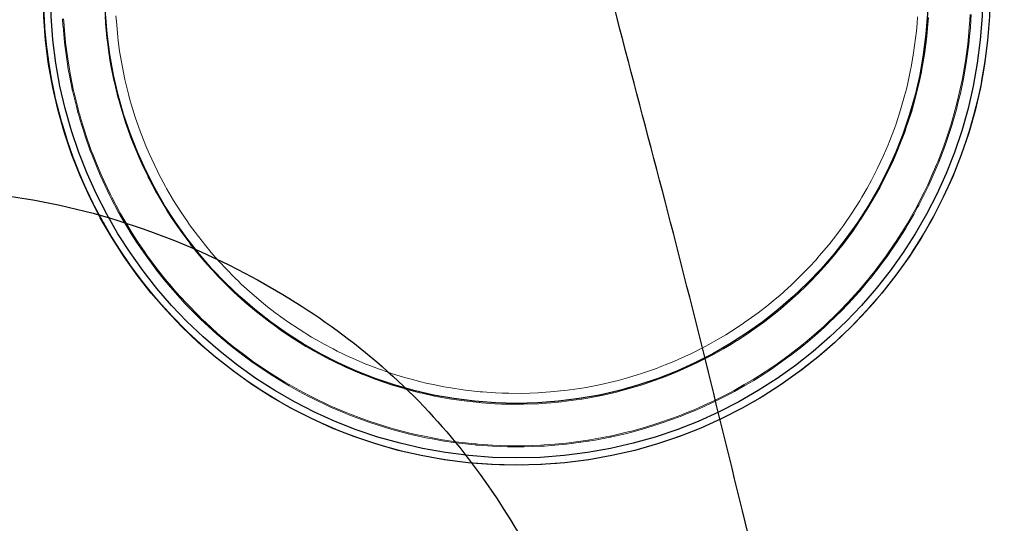
# Model space of a CAD drawing. Units: metres. Extents: x 0 to 690840, y 0 to 318838.
# Drawn here: x 689267 to 689294, y 318648 to 318662 of the extents above; entities that cross this region are included whole.
import ezdxf
from ezdxf.lldxf.tags import DXFTag

# ---------------------------------------------------------------- set-up
doc = ezdxf.new("R2010")
doc.units = ezdxf.units.M
doc.layers.get('0').update_dxf_attribs({"lineweight": 0})
doc.layers.add('Getude - 01-VOIRIE', color=7, linetype='Continuous')
doc.layers.add('Plan_Cadres', color=7, linetype='Continuous', lineweight=0)
doc.layers.add('Terrst - Plates-formes', color=7, linetype='Continuous', lineweight=0)
doc.layers.add('TRA0918 - -VP-FIL-BORDURES', color=250, linetype='Continuous', true_color=0x333333)
tags = doc.linetypes.add('gnet_BORD_CHAUSS', pattern=[2.5, 2, -0.5]).pattern_tags.tags
tags[6:7] = [DXFTag(74, 4), DXFTag(75, 0), DXFTag(340, '0'), DXFTag(46, 0.0), DXFTag(50, 0.0), DXFTag(44, 0.0), DXFTag(45, 0.0)]
tags[4:5] = [DXFTag(74, 4), DXFTag(75, 0), DXFTag(340, '0'), DXFTag(46, 0.0), DXFTag(50, 0.0), DXFTag(44, 0.0), DXFTag(45, 0.0)]

# ---------------------------------------------------------------- blocks, each defined once
blk = doc.blocks.new('6A4')
at = {"color": 7, "linetype": 'Continuous', "lineweight": 0}
blk.add_3dface([(0, -29.7), (126, -29.7), (126, 0), (0, 0)], dxfattribs=at)

msp = doc.modelspace()

# ---------------------------------------------------------------- linework, layer by layer
at = {"layer": 'Getude - 01-VOIRIE', "linetype": 'gnet_BORD_CHAUSS'}
for points, start_tangent, end_tangent in [([(689319.971, 318519.033), (689316.925, 318530.327), (689314.304, 318539.534), (689311.375, 318550.523), (689308.81, 318559.898), (689306.559, 318568.832), (689304.035, 318578), (689301.159, 318589.59), (689298.433, 318599.78), (689295.706, 318610.574), (689293.441, 318619.62), (689290.94, 318629.983), (689288.853, 318638.501), (689286.539, 318648.102), (689284.186, 318657.489), (689281.893, 318667.017), (689281.411, 318669.924)], (-0.294283, 0.955718), (-0.154856, 0.987937)), ([(689162.702, 318643.257), (689175.934, 318644.976), (689190.896, 318646.742), (689201.071, 318648.141), (689212.676, 318649.753), (689224.972, 318651.465), (689237.898, 318653.35), (689245.683, 318654.411), (689253.569, 318655.528), (689265.718, 318656.835), (689272.871, 318654.64), (689277.924, 318650.827), (689281.243, 318645.895), (689284.037, 318637.743), (689286.227, 318628.623), (689288.516, 318618.703), (689290.756, 318609.308), (689293.279, 318598.787), (689296.254, 318588.17), (689299.236, 318576.94), (689301.761, 318567.35), (689304.127, 318558.521), (689306.523, 318549.561), (689309.584, 318538.388), (689312.153, 318528.831), (689315.202, 318517.92), (689316.869, 318511.761)], (0.992298, 0.123871), (0.259071, -0.965858))]:
    msp.add_spline(points, degree=3, dxfattribs=dict(at, start_tangent=start_tangent, end_tangent=end_tangent))
at = {"layer": 'Terrst - Plates-formes'}
for points in [[(689293.321, 318661.719, 0), (689293.312, 318661.557, 0), (689293.297, 318661.343, 0), (689293.274, 318661.091, 0), (689293.251, 318660.87, 0), (689293.197, 318660.463, 0), (689293.188, 318660.398, 0), (689293.108, 318659.93, 0), (689293.09, 318659.839, 0), (689293.01, 318659.464, 0), (689292.952, 318659.221, 0), (689292.896, 318659.003, 0), (689292.785, 318658.611, 0), (689292.765, 318658.546, 0), (689292.617, 318658.094, 0), (689292.587, 318658.01, 0), (689292.565, 318657.946, 0), (689292.395, 318657.502, 0), (689292.361, 318657.419, 0), (689292.209, 318657.064, 0), (689292.107, 318656.839, 0), (689292.008, 318656.633, 0), (689291.824, 318656.273, 0), (689291.791, 318656.21, 0), (689291.68, 318656.009, 0), (689291.514, 318655.721, 0), (689291.44, 318655.598, 0), (689291.185, 318655.197, 0), (689291.178, 318655.185, 0), (689290.916, 318654.805, 0), (689290.816, 318654.666, 0), (689290.633, 318654.423, 0), (689290.591, 318654.37, 0), (689290.441, 318654.18, 0), (689290.429, 318654.165, 0), (689290.135, 318653.816, 0), (689290.018, 318653.684, 0), (689289.816, 318653.463, 0), (689289.584, 318653.223, 0), (689289.484, 318653.122, 0), (689289.207, 318652.856, 0), (689289.128, 318652.783, 0), (689288.854, 318652.538, 0), (689288.652, 318652.367, 0), (689288.489, 318652.233, 0), (689288.156, 318651.974, 0), (689288.113, 318651.942, 0), (689287.727, 318651.665, 0), (689287.69, 318651.64, 0), (689287.641, 318651.606, 0), (689287.293, 318651.378, 0), (689287.263, 318651.359, 0), (689287.109, 318651.263, 0), (689286.856, 318651.113, 0), (689286.561, 318650.947, 0), (689286.44, 318650.882, 0), (689286.016, 318650.667, 0), (689285.998, 318650.658, 0), (689285.585, 318650.467, 0), (689285.421, 318650.396, 0), (689285.146, 318650.283, 0), (689285.035, 318650.239, 0), (689284.832, 318650.163, 0), (689284.383, 318650.006, 0), (689284.234, 318649.959, 0), (689283.928, 318649.867, 0), (689283.626, 318649.784, 0), (689283.485, 318649.748, 0), (689283.021, 318649.641, 0), (689283.01, 318649.639, 0), (689282.583, 318649.557, 0), (689282.387, 318649.524, 0), (689282.372, 318649.522, 0), (689281.901, 318649.456, 0), (689281.76, 318649.44, 0), (689281.428, 318649.408, 0), (689281.129, 318649.386, 0), (689281.032, 318649.38, 0), (689280.556, 318649.364, 0), (689280.497, 318649.363, 0), (689280.081, 318649.365, 0), (689279.864, 318649.371, 0), (689279.651, 318649.38, 0), (689279.232, 318649.409, 0), (689279.176, 318649.414, 0), (689279.155, 318649.416, 0), (689278.682, 318649.468, 0), (689278.603, 318649.479, 0), (689278.212, 318649.538, 0), (689277.978, 318649.579, 0), (689277.744, 318649.624, 0), (689277.359, 318649.709, 0), (689277.28, 318649.728, 0), (689276.808, 318649.851, 0), (689276.747, 318649.869, 0), (689276.353, 318649.989, 0), (689276.143, 318650.059, 0), (689275.903, 318650.143, 0), (689275.549, 318650.278, 0), (689275.459, 318650.314, 0), (689275.022, 318650.5, 0), (689274.962, 318650.527, 0), (689274.533, 318650.732, 0), (689274.397, 318650.801, 0), (689274.111, 318650.952, 0), (689273.841, 318651.104, 0), (689273.698, 318651.188, 0), (689273.294, 318651.439, 0), (689272.899, 318651.704, 0), (689272.778, 318651.79, 0), (689272.514, 318651.983, 0), (689272.272, 318652.17, 0), (689272.14, 318652.276, 0), (689271.777, 318652.583, 0), (689271.425, 318652.903, 0), (689271.32, 318653.003, 0), (689271.235, 318653.086, 0), (689270.902, 318653.425, 0), (689270.875, 318653.454, 0), (689270.581, 318653.777, 0), (689270.453, 318653.925, 0), (689270.274, 318654.139, 0), (689270.054, 318654.417, 0), (689270.036, 318654.44, 0), (689269.753, 318654.822, 0), (689269.679, 318654.927, 0), (689269.484, 318655.215, 0), (689269.33, 318655.455, 0), (689269.23, 318655.617, 0), (689269.007, 318655.999, 0), (689268.991, 318656.028, 0), (689268.97, 318656.065, 0), (689268.748, 318656.485, 0), (689268.73, 318656.52, 0), (689268.711, 318656.558, 0), (689268.525, 318656.948, 0), (689268.442, 318657.132, 0), (689268.335, 318657.384, 0), (689268.202, 318657.717, 0), (689268.161, 318657.827, 0), (689268.003, 318658.275, 0), (689267.991, 318658.314, 0), (689267.862, 318658.73, 0), (689267.83, 318658.842, 0), (689267.808, 318658.92, 0), (689267.773, 318659.051, 0), (689267.66, 318659.513, 0), (689267.656, 318659.534, 0), (689267.565, 318659.979, 0), (689267.533, 318660.155, 0), (689267.487, 318660.445, 0), (689267.441, 318660.781, 0), (689267.426, 318660.917, 0), (689267.382, 318661.381, 0), (689267.38, 318661.411, 0), (689267.368, 318661.594, 0), (689267.349, 318662.043, 0)], [(689267.867, 318661.624, 0), (689267.879, 318661.447, 0), (689267.881, 318661.418, 0), (689267.922, 318660.972, 0), (689267.938, 318660.842, 0), (689267.981, 318660.519, 0), (689268.026, 318660.24, 0), (689268.056, 318660.071, 0), (689268.144, 318659.642, 0), (689268.148, 318659.623, 0), (689268.257, 318659.178, 0), (689268.291, 318659.052, 0), (689268.311, 318658.977, 0), (689268.342, 318658.869, 0), (689268.466, 318658.469, 0), (689268.478, 318658.432, 0), (689268.629, 318658.001, 0), (689268.669, 318657.896, 0), (689268.797, 318657.576, 0), (689268.9, 318657.333, 0), (689268.979, 318657.156, 0), (689269.158, 318656.782, 0), (689269.177, 318656.744, 0), (689269.194, 318656.711, 0), (689269.408, 318656.307, 0), (689269.428, 318656.271, 0), (689269.443, 318656.244, 0), (689269.658, 318655.876, 0), (689269.754, 318655.72, 0), (689269.902, 318655.489, 0), (689270.089, 318655.213, 0), (689270.16, 318655.112, 0), (689270.432, 318654.744, 0), (689270.449, 318654.722, 0), (689270.661, 318654.455, 0), (689270.833, 318654.25, 0), (689270.957, 318654.107, 0), (689271.239, 318653.796, 0), (689271.265, 318653.769, 0), (689271.585, 318653.443, 0), (689271.667, 318653.363, 0), (689271.768, 318653.267, 0), (689272.106, 318652.959, 0), (689272.456, 318652.664, 0), (689272.582, 318652.562, 0), (689272.816, 318652.382, 0), (689273.069, 318652.196, 0), (689273.186, 318652.113, 0), (689273.565, 318651.859, 0), (689273.954, 318651.618, 0), (689274.091, 318651.537, 0), (689274.351, 318651.391, 0), (689274.626, 318651.246, 0), (689274.756, 318651.179, 0), (689275.169, 318650.983, 0), (689275.227, 318650.956, 0), (689275.647, 318650.777, 0), (689275.733, 318650.742, 0), (689276.074, 318650.613, 0), (689276.304, 318650.532, 0), (689276.507, 318650.465, 0), (689276.885, 318650.349, 0), (689276.944, 318650.332, 0), (689277.398, 318650.213, 0), (689277.474, 318650.195, 0), (689277.844, 318650.114, 0), (689278.069, 318650.07, 0), (689278.294, 318650.031, 0), (689278.67, 318649.974, 0), (689278.746, 318649.964, 0), (689279.201, 318649.914, 0), (689279.221, 318649.912, 0), (689279.275, 318649.907, 0), (689279.677, 318649.88, 0), (689279.882, 318649.87, 0), (689280.091, 318649.864, 0), (689280.491, 318649.863, 0), (689280.548, 318649.864, 0), (689281.005, 318649.88, 0), (689281.099, 318649.885, 0), (689281.386, 318649.906, 0), (689281.705, 318649.937, 0), (689281.841, 318649.952, 0), (689282.294, 318650.015, 0), (689282.308, 318650.018, 0), (689282.497, 318650.049, 0), (689282.907, 318650.128, 0), (689282.918, 318650.131, 0), (689283.364, 318650.233, 0), (689283.499, 318650.268, 0), (689283.79, 318650.347, 0), (689284.084, 318650.436, 0), (689284.227, 318650.482, 0), (689284.659, 318650.632, 0), (689284.854, 318650.705, 0), (689284.961, 318650.748, 0), (689285.226, 318650.856, 0), (689285.383, 318650.924, 0), (689285.78, 318651.108, 0), (689285.798, 318651.117, 0), (689286.205, 318651.324, 0), (689286.321, 318651.386, 0), (689286.605, 318651.546, 0), (689286.848, 318651.69, 0), (689286.997, 318651.782, 0), (689287.025, 318651.8, 0), (689287.36, 318652.02, 0), (689287.407, 318652.052, 0), (689287.442, 318652.076, 0), (689287.814, 318652.343, 0), (689287.855, 318652.374, 0), (689288.175, 318652.623, 0), (689288.332, 318652.751, 0), (689288.526, 318652.916, 0), (689288.79, 318653.152, 0), (689288.866, 318653.222, 0), (689289.132, 318653.478, 0), (689289.229, 318653.574, 0), (689289.451, 318653.805, 0), (689289.646, 318654.017, 0), (689289.758, 318654.144, 0), (689290.041, 318654.48, 0), (689290.052, 318654.494, 0), (689290.197, 318654.677, 0), (689290.237, 318654.728, 0), (689290.413, 318654.962, 0), (689290.509, 318655.095, 0), (689290.761, 318655.461, 0), (689290.768, 318655.472, 0), (689291.013, 318655.858, 0), (689291.084, 318655.976, 0), (689291.244, 318656.253, 0), (689291.35, 318656.447, 0), (689291.382, 318656.507, 0), (689291.559, 318656.853, 0), (689291.654, 318657.051, 0), (689291.753, 318657.268, 0), (689291.899, 318657.609, 0), (689291.931, 318657.688, 0), (689292.094, 318658.116, 0), (689292.116, 318658.177, 0), (689292.145, 318658.258, 0), (689292.287, 318658.692, 0), (689292.306, 318658.755, 0), (689292.413, 318659.132, 0), (689292.467, 318659.342, 0), (689292.523, 318659.575, 0), (689292.6, 318659.936, 0), (689292.616, 318660.023, 0), (689292.694, 318660.474, 0), (689292.703, 318660.536, 0), (689292.754, 318660.927, 0), (689292.777, 318661.14, 0), (689292.798, 318661.382, 0), (689292.813, 318661.587, 0), (689292.821, 318661.743, 0)], [(689292.821, 318661.743, 0), (689292.813, 318661.587, 0), (689292.798, 318661.382, 0), (689292.777, 318661.14, 0), (689292.754, 318660.927, 0), (689292.703, 318660.536, 0), (689292.694, 318660.474, 0), (689292.616, 318660.023, 0), (689292.6, 318659.936, 0), (689292.523, 318659.575, 0), (689292.467, 318659.342, 0), (689292.413, 318659.132, 0), (689292.306, 318658.755, 0), (689292.287, 318658.692, 0), (689292.145, 318658.258, 0), (689292.116, 318658.177, 0), (689292.094, 318658.116, 0), (689291.931, 318657.688, 0), (689291.899, 318657.609, 0), (689291.753, 318657.268, 0), (689291.654, 318657.051, 0), (689291.559, 318656.853, 0), (689291.382, 318656.507, 0), (689291.35, 318656.447, 0), (689291.244, 318656.253, 0), (689291.084, 318655.976, 0), (689291.013, 318655.858, 0), (689290.768, 318655.472, 0), (689290.761, 318655.461, 0), (689290.509, 318655.095, 0), (689290.413, 318654.962, 0), (689290.237, 318654.728, 0), (689290.197, 318654.677, 0), (689290.052, 318654.494, 0), (689290.041, 318654.48, 0), (689289.758, 318654.144, 0), (689289.646, 318654.017, 0), (689289.451, 318653.805, 0), (689289.229, 318653.574, 0), (689289.132, 318653.478, 0), (689288.866, 318653.222, 0), (689288.79, 318653.152, 0), (689288.526, 318652.916, 0), (689288.332, 318652.751, 0), (689288.175, 318652.623, 0), (689287.855, 318652.374, 0), (689287.814, 318652.343, 0), (689287.442, 318652.076, 0), (689287.407, 318652.052, 0), (689287.36, 318652.02, 0), (689287.025, 318651.8, 0), (689286.997, 318651.782, 0), (689286.848, 318651.69, 0), (689286.605, 318651.546, 0), (689286.321, 318651.386, 0), (689286.205, 318651.324, 0), (689285.798, 318651.117, 0), (689285.78, 318651.108, 0), (689285.383, 318650.924, 0), (689285.226, 318650.856, 0), (689284.961, 318650.748, 0), (689284.854, 318650.705, 0), (689284.659, 318650.632, 0), (689284.227, 318650.482, 0), (689284.084, 318650.436, 0), (689283.79, 318650.347, 0), (689283.499, 318650.268, 0), (689283.364, 318650.233, 0), (689282.918, 318650.131, 0), (689282.907, 318650.128, 0), (689282.497, 318650.049, 0), (689282.308, 318650.018, 0), (689282.294, 318650.015, 0), (689281.841, 318649.952, 0), (689281.705, 318649.937, 0), (689281.386, 318649.906, 0), (689281.099, 318649.885, 0), (689281.005, 318649.88, 0), (689280.548, 318649.864, 0), (689280.491, 318649.863, 0), (689280.091, 318649.864, 0), (689279.882, 318649.87, 0), (689279.677, 318649.88, 0), (689279.275, 318649.907, 0), (689279.221, 318649.912, 0), (689279.201, 318649.914, 0), (689278.746, 318649.964, 0), (689278.67, 318649.974, 0), (689278.294, 318650.031, 0), (689278.069, 318650.07, 0), (689277.844, 318650.114, 0), (689277.474, 318650.195, 0), (689277.398, 318650.213, 0), (689276.944, 318650.332, 0), (689276.885, 318650.349, 0), (689276.507, 318650.465, 0), (689276.304, 318650.532, 0), (689276.074, 318650.613, 0), (689275.733, 318650.742, 0), (689275.647, 318650.777, 0), (689275.227, 318650.956, 0), (689275.169, 318650.983, 0), (689274.756, 318651.179, 0), (689274.626, 318651.246, 0), (689274.351, 318651.391, 0), (689274.091, 318651.537, 0), (689273.954, 318651.618, 0), (689273.565, 318651.859, 0), (689273.186, 318652.113, 0), (689273.069, 318652.196, 0), (689272.816, 318652.382, 0), (689272.582, 318652.562, 0), (689272.456, 318652.664, 0), (689272.106, 318652.959, 0), (689271.768, 318653.267, 0), (689271.667, 318653.363, 0), (689271.585, 318653.443, 0), (689271.265, 318653.769, 0), (689271.239, 318653.796, 0), (689270.957, 318654.107, 0), (689270.833, 318654.25, 0), (689270.661, 318654.455, 0), (689270.449, 318654.722, 0), (689270.432, 318654.744, 0), (689270.16, 318655.112, 0), (689270.089, 318655.213, 0), (689269.902, 318655.489, 0), (689269.754, 318655.72, 0), (689269.658, 318655.876, 0), (689269.443, 318656.244, 0), (689269.428, 318656.271, 0), (689269.408, 318656.307, 0), (689269.194, 318656.711, 0), (689269.177, 318656.744, 0), (689269.158, 318656.782, 0), (689268.979, 318657.156, 0), (689268.9, 318657.333, 0), (689268.797, 318657.576, 0), (689268.669, 318657.896, 0), (689268.629, 318658.001, 0), (689268.478, 318658.432, 0), (689268.466, 318658.469, 0), (689268.342, 318658.869, 0), (689268.311, 318658.977, 0), (689268.291, 318659.052, 0), (689268.257, 318659.178, 0), (689268.148, 318659.623, 0), (689268.144, 318659.642, 0), (689268.056, 318660.071, 0), (689268.026, 318660.24, 0), (689267.981, 318660.519, 0), (689267.938, 318660.842, 0), (689267.922, 318660.972, 0), (689267.881, 318661.418, 0), (689267.879, 318661.447, 0), (689267.867, 318661.624, 0)], [(689292.791, 318661.745, 0), (689292.783, 318661.589, 0), (689292.768, 318661.384, 0), (689292.747, 318661.143, 0), (689292.724, 318660.93, 0), (689292.673, 318660.54, 0), (689292.664, 318660.478, 0), (689292.587, 318660.029, 0), (689292.57, 318659.942, 0), (689292.494, 318659.582, 0), (689292.438, 318659.349, 0), (689292.384, 318659.139, 0), (689292.277, 318658.764, 0), (689292.258, 318658.701, 0), (689292.116, 318658.267, 0), (689292.088, 318658.187, 0), (689292.066, 318658.126, 0), (689291.904, 318657.7, 0), (689291.871, 318657.62, 0), (689291.725, 318657.28, 0), (689291.627, 318657.064, 0), (689291.532, 318656.867, 0), (689291.356, 318656.521, 0), (689291.324, 318656.461, 0), (689291.218, 318656.268, 0), (689291.058, 318655.992, 0), (689290.988, 318655.874, 0), (689290.743, 318655.489, 0), (689290.736, 318655.477, 0), (689290.485, 318655.113, 0), (689290.388, 318654.979, 0), (689290.213, 318654.746, 0), (689290.173, 318654.695, 0), (689290.029, 318654.513, 0), (689290.017, 318654.499, 0), (689289.735, 318654.164, 0), (689289.623, 318654.037, 0), (689289.429, 318653.826, 0), (689289.207, 318653.595, 0), (689289.111, 318653.499, 0), (689288.846, 318653.244, 0), (689288.77, 318653.174, 0), (689288.506, 318652.939, 0), (689288.313, 318652.774, 0), (689288.156, 318652.646, 0), (689287.837, 318652.398, 0), (689287.796, 318652.367, 0), (689287.425, 318652.101, 0), (689287.39, 318652.077, 0), (689287.343, 318652.044, 0), (689287.009, 318651.826, 0), (689286.981, 318651.807, 0), (689286.833, 318651.716, 0), (689286.59, 318651.572, 0), (689286.307, 318651.412, 0), (689286.191, 318651.35, 0), (689285.785, 318651.143, 0), (689285.767, 318651.135, 0), (689285.371, 318650.952, 0), (689285.214, 318650.884, 0), (689284.95, 318650.775, 0), (689284.843, 318650.733, 0), (689284.649, 318650.66, 0), (689284.218, 318650.51, 0), (689284.075, 318650.464, 0), (689283.782, 318650.376, 0), (689283.492, 318650.297, 0), (689283.356, 318650.262, 0), (689282.912, 318650.16, 0), (689282.901, 318650.158, 0), (689282.492, 318650.079, 0), (689282.304, 318650.047, 0), (689282.289, 318650.045, 0), (689281.837, 318649.982, 0), (689281.702, 318649.966, 0), (689281.384, 318649.936, 0), (689281.097, 318649.915, 0), (689281.003, 318649.91, 0), (689280.548, 318649.894, 0), (689280.49, 318649.893, 0), (689280.091, 318649.894, 0), (689279.883, 318649.9, 0), (689279.679, 318649.91, 0), (689279.277, 318649.937, 0), (689279.224, 318649.942, 0), (689279.203, 318649.944, 0), (689278.75, 318649.994, 0), (689278.674, 318650.004, 0), (689278.299, 318650.06, 0), (689278.075, 318650.1, 0), (689277.85, 318650.143, 0), (689277.48, 318650.225, 0), (689277.405, 318650.243, 0), (689276.952, 318650.361, 0), (689276.893, 318650.378, 0), (689276.516, 318650.493, 0), (689276.314, 318650.56, 0), (689276.084, 318650.641, 0), (689275.744, 318650.77, 0), (689275.659, 318650.805, 0), (689275.239, 318650.984, 0), (689275.181, 318651.01, 0), (689274.77, 318651.206, 0), (689274.639, 318651.272, 0), (689274.365, 318651.418, 0), (689274.106, 318651.563, 0), (689273.969, 318651.643, 0), (689273.581, 318651.884, 0), (689273.203, 318652.138, 0), (689273.086, 318652.221, 0), (689272.834, 318652.406, 0), (689272.601, 318652.586, 0), (689272.475, 318652.687, 0), (689272.126, 318652.982, 0), (689271.789, 318653.288, 0), (689271.687, 318653.385, 0), (689271.606, 318653.464, 0), (689271.287, 318653.789, 0), (689271.261, 318653.817, 0), (689270.979, 318654.126, 0), (689270.856, 318654.269, 0), (689270.684, 318654.474, 0), (689270.473, 318654.74, 0), (689270.456, 318654.763, 0), (689270.185, 318655.129, 0), (689270.114, 318655.23, 0), (689269.927, 318655.506, 0), (689269.779, 318655.736, 0), (689269.684, 318655.891, 0), (689269.469, 318656.258, 0), (689269.454, 318656.286, 0), (689269.434, 318656.322, 0), (689269.221, 318656.725, 0), (689269.204, 318656.758, 0), (689269.185, 318656.795, 0), (689269.007, 318657.169, 0), (689268.928, 318657.345, 0), (689268.824, 318657.587, 0), (689268.697, 318657.906, 0), (689268.657, 318658.012, 0), (689268.506, 318658.442, 0), (689268.494, 318658.478, 0), (689268.371, 318658.877, 0), (689268.34, 318658.985, 0), (689268.319, 318659.06, 0), (689268.286, 318659.186, 0), (689268.178, 318659.629, 0), (689268.173, 318659.649, 0), (689268.086, 318660.076, 0), (689268.056, 318660.245, 0), (689268.011, 318660.523, 0), (689267.967, 318660.845, 0), (689267.952, 318660.976, 0), (689267.911, 318661.421, 0), (689267.908, 318661.449, 0), (689267.897, 318661.626, 0)], [(689267.897, 318661.626, 0), (689267.908, 318661.449, 0), (689267.911, 318661.421, 0), (689267.952, 318660.976, 0), (689267.967, 318660.845, 0), (689268.011, 318660.523, 0), (689268.056, 318660.245, 0), (689268.086, 318660.076, 0), (689268.173, 318659.649, 0), (689268.178, 318659.629, 0), (689268.286, 318659.186, 0), (689268.319, 318659.06, 0), (689268.34, 318658.985, 0), (689268.371, 318658.877, 0), (689268.494, 318658.478, 0), (689268.506, 318658.442, 0), (689268.657, 318658.012, 0), (689268.697, 318657.906, 0), (689268.824, 318657.587, 0), (689268.928, 318657.345, 0), (689269.007, 318657.169, 0), (689269.185, 318656.795, 0), (689269.204, 318656.758, 0), (689269.221, 318656.725, 0), (689269.434, 318656.322, 0), (689269.454, 318656.286, 0), (689269.469, 318656.258, 0), (689269.684, 318655.891, 0), (689269.779, 318655.736, 0), (689269.927, 318655.506, 0), (689270.114, 318655.23, 0), (689270.185, 318655.129, 0), (689270.456, 318654.763, 0), (689270.473, 318654.74, 0), (689270.684, 318654.474, 0), (689270.856, 318654.269, 0), (689270.979, 318654.126, 0), (689271.261, 318653.817, 0), (689271.287, 318653.789, 0), (689271.606, 318653.464, 0), (689271.687, 318653.385, 0), (689271.789, 318653.288, 0), (689272.126, 318652.982, 0), (689272.475, 318652.687, 0), (689272.601, 318652.586, 0), (689272.834, 318652.406, 0), (689273.086, 318652.221, 0), (689273.203, 318652.138, 0), (689273.581, 318651.884, 0), (689273.969, 318651.643, 0), (689274.106, 318651.563, 0), (689274.365, 318651.418, 0), (689274.639, 318651.272, 0), (689274.77, 318651.206, 0), (689275.181, 318651.01, 0), (689275.239, 318650.984, 0), (689275.659, 318650.805, 0), (689275.744, 318650.77, 0), (689276.084, 318650.641, 0), (689276.314, 318650.56, 0), (689276.516, 318650.493, 0), (689276.893, 318650.378, 0), (689276.952, 318650.361, 0), (689277.405, 318650.243, 0), (689277.48, 318650.225, 0), (689277.85, 318650.143, 0), (689278.075, 318650.1, 0), (689278.299, 318650.06, 0), (689278.674, 318650.004, 0), (689278.75, 318649.994, 0), (689279.203, 318649.944, 0), (689279.224, 318649.942, 0), (689279.277, 318649.937, 0), (689279.679, 318649.91, 0), (689279.883, 318649.9, 0), (689280.091, 318649.894, 0), (689280.49, 318649.893, 0), (689280.548, 318649.894, 0), (689281.003, 318649.91, 0), (689281.097, 318649.915, 0), (689281.384, 318649.936, 0), (689281.702, 318649.966, 0), (689281.837, 318649.982, 0), (689282.289, 318650.045, 0), (689282.304, 318650.047, 0), (689282.492, 318650.079, 0), (689282.901, 318650.158, 0), (689282.912, 318650.16, 0), (689283.356, 318650.262, 0), (689283.492, 318650.297, 0), (689283.782, 318650.376, 0), (689284.075, 318650.464, 0), (689284.218, 318650.51, 0), (689284.649, 318650.66, 0), (689284.843, 318650.733, 0), (689284.95, 318650.775, 0), (689285.214, 318650.884, 0), (689285.371, 318650.952, 0), (689285.767, 318651.135, 0), (689285.785, 318651.143, 0), (689286.191, 318651.35, 0), (689286.307, 318651.412, 0), (689286.59, 318651.572, 0), (689286.833, 318651.716, 0), (689286.981, 318651.807, 0), (689287.009, 318651.826, 0), (689287.343, 318652.044, 0), (689287.39, 318652.077, 0), (689287.425, 318652.101, 0), (689287.796, 318652.367, 0), (689287.837, 318652.398, 0), (689288.156, 318652.646, 0), (689288.313, 318652.774, 0), (689288.506, 318652.939, 0), (689288.77, 318653.174, 0), (689288.846, 318653.244, 0), (689289.111, 318653.499, 0), (689289.207, 318653.595, 0), (689289.429, 318653.826, 0), (689289.623, 318654.037, 0), (689289.735, 318654.164, 0), (689290.017, 318654.499, 0), (689290.029, 318654.513, 0), (689290.173, 318654.695, 0), (689290.213, 318654.746, 0), (689290.388, 318654.979, 0), (689290.485, 318655.113, 0), (689290.736, 318655.477, 0), (689290.743, 318655.489, 0), (689290.988, 318655.874, 0), (689291.058, 318655.992, 0), (689291.218, 318656.268, 0), (689291.324, 318656.461, 0), (689291.356, 318656.521, 0), (689291.532, 318656.867, 0), (689291.627, 318657.064, 0), (689291.725, 318657.28, 0), (689291.871, 318657.62, 0), (689291.904, 318657.7, 0), (689292.066, 318658.126, 0), (689292.088, 318658.187, 0), (689292.116, 318658.267, 0), (689292.258, 318658.701, 0), (689292.277, 318658.764, 0), (689292.384, 318659.139, 0), (689292.438, 318659.349, 0), (689292.494, 318659.582, 0), (689292.57, 318659.942, 0), (689292.587, 318660.029, 0), (689292.664, 318660.478, 0), (689292.673, 318660.54, 0), (689292.724, 318660.93, 0), (689292.747, 318661.143, 0), (689292.768, 318661.384, 0), (689292.783, 318661.589, 0), (689292.791, 318661.745, 0)], [(689269.334, 318661.71, 0), (689269.345, 318661.554, 0), (689269.383, 318661.135, 0), (689269.397, 318661.02, 0), (689269.435, 318660.735, 0), (689269.475, 318660.489, 0), (689269.502, 318660.34, 0), (689269.579, 318659.962, 0), (689269.678, 318659.552, 0), (689269.708, 318659.441, 0), (689269.726, 318659.375, 0), (689269.754, 318659.28, 0), (689269.863, 318658.927, 0), (689270.007, 318658.514, 0), (689270.042, 318658.42, 0), (689270.155, 318658.138, 0), (689270.246, 318657.924, 0), (689270.316, 318657.768, 0), (689270.474, 318657.438, 0), (689270.505, 318657.375, 0), (689270.694, 318657.019, 0), (689270.725, 318656.963, 0), (689270.915, 318656.638, 0), (689270.999, 318656.501, 0), (689271.13, 318656.297, 0), (689271.296, 318656.053, 0), (689271.358, 318655.964, 0), (689271.598, 318655.64, 0), (689271.8, 318655.385, 0), (689271.952, 318655.203, 0), (689272.061, 318655.077, 0), (689272.333, 318654.779, 0), (689272.615, 318654.491, 0), (689272.687, 318654.421, 0), (689272.777, 318654.336, 0), (689273.075, 318654.065, 0), (689273.383, 318653.805, 0), (689273.495, 318653.715, 0), (689273.701, 318653.556, 0), (689273.924, 318653.392, 0), (689274.027, 318653.319, 0), (689274.362, 318653.094, 0), (689274.705, 318652.881, 0), (689274.827, 318652.81, 0), (689275.056, 318652.681, 0), (689275.298, 318652.553, 0), (689275.413, 318652.494, 0), (689275.777, 318652.321, 0), (689275.828, 318652.298, 0), (689276.199, 318652.139, 0), (689276.275, 318652.109, 0), (689276.576, 318651.995, 0), (689276.779, 318651.923, 0), (689276.958, 318651.864, 0), (689277.291, 318651.762, 0), (689277.344, 318651.747, 0), (689277.744, 318651.642, 0), (689277.811, 318651.626, 0), (689278.138, 318651.554, 0), (689278.336, 318651.516, 0), (689278.535, 318651.481, 0), (689278.867, 318651.431, 0), (689278.934, 318651.422, 0), (689279.335, 318651.378, 0), (689279.4, 318651.372, 0), (689279.755, 318651.348, 0), (689279.936, 318651.339, 0), (689280.12, 318651.334, 0), (689280.473, 318651.333, 0), (689280.927, 318651.348, 0), (689281.01, 318651.352, 0), (689281.263, 318651.371, 0), (689281.545, 318651.398, 0), (689281.664, 318651.412, 0), (689282.077, 318651.47, 0), (689282.243, 318651.497, 0), (689282.615, 318651.569, 0), (689283.008, 318651.659, 0), (689283.128, 318651.69, 0), (689283.384, 318651.76, 0), (689283.644, 318651.838, 0), (689283.77, 318651.879, 0), (689284.151, 318652.011, 0), (689284.323, 318652.076, 0), (689284.418, 318652.113, 0), (689284.651, 318652.209, 0), (689284.79, 318652.269, 0), (689285.14, 318652.431, 0), (689285.516, 318652.622, 0), (689285.618, 318652.677, 0), (689285.868, 318652.818, 0), (689286.083, 318652.945, 0), (689286.214, 318653.026, 0), (689286.534, 318653.236, 0), (689286.607, 318653.286, 0), (689286.971, 318653.548, 0), (689287.254, 318653.768, 0), (689287.392, 318653.881, 0), (689287.563, 318654.027, 0), (689287.796, 318654.235, 0), (689287.863, 318654.297, 0), (689288.098, 318654.522, 0), (689288.183, 318654.607, 0), (689288.379, 318654.811, 0), (689288.551, 318654.998, 0), (689288.65, 318655.11, 0), (689288.91, 318655.419, 0), (689289.038, 318655.58, 0), (689289.073, 318655.626, 0), (689289.228, 318655.832, 0), (689289.313, 318655.95, 0), (689289.541, 318656.282, 0), (689289.758, 318656.623, 0), (689289.82, 318656.727, 0), (689289.961, 318656.971, 0), (689290.083, 318657.195, 0), (689290.239, 318657.501, 0), (689290.323, 318657.676, 0), (689290.41, 318657.866, 0), (689290.539, 318658.167, 0), (689290.568, 318658.238, 0), (689290.712, 318658.615, 0), (689290.756, 318658.74, 0), (689290.881, 318659.123, 0), (689290.993, 318659.511, 0), (689291.04, 318659.697, 0), (689291.09, 318659.903, 0), (689291.157, 318660.221, 0), (689291.172, 318660.298, 0), (689291.24, 318660.695, 0), (689291.294, 318661.095, 0), (689291.314, 318661.283, 0), (689291.333, 318661.497, 0), (689291.345, 318661.678, 0)], [(689291.345, 318661.678, 0), (689291.333, 318661.497, 0), (689291.314, 318661.283, 0), (689291.294, 318661.095, 0), (689291.24, 318660.695, 0), (689291.172, 318660.298, 0), (689291.157, 318660.221, 0), (689291.09, 318659.903, 0), (689291.04, 318659.697, 0), (689290.993, 318659.511, 0), (689290.881, 318659.123, 0), (689290.756, 318658.74, 0), (689290.712, 318658.615, 0), (689290.568, 318658.238, 0), (689290.539, 318658.167, 0), (689290.41, 318657.866, 0), (689290.323, 318657.676, 0), (689290.239, 318657.501, 0), (689290.083, 318657.195, 0), (689289.961, 318656.971, 0), (689289.82, 318656.727, 0), (689289.758, 318656.623, 0), (689289.541, 318656.282, 0), (689289.313, 318655.95, 0), (689289.228, 318655.832, 0), (689289.073, 318655.626, 0), (689289.038, 318655.58, 0), (689288.91, 318655.419, 0), (689288.65, 318655.11, 0), (689288.551, 318654.998, 0), (689288.379, 318654.811, 0), (689288.183, 318654.607, 0), (689288.098, 318654.522, 0), (689287.863, 318654.297, 0), (689287.796, 318654.235, 0), (689287.563, 318654.027, 0), (689287.392, 318653.881, 0), (689287.254, 318653.768, 0), (689286.971, 318653.548, 0), (689286.607, 318653.286, 0), (689286.534, 318653.236, 0), (689286.214, 318653.026, 0), (689286.083, 318652.945, 0), (689285.868, 318652.818, 0), (689285.618, 318652.677, 0), (689285.516, 318652.622, 0), (689285.14, 318652.431, 0), (689284.79, 318652.269, 0), (689284.651, 318652.209, 0), (689284.418, 318652.113, 0), (689284.323, 318652.076, 0), (689284.151, 318652.011, 0), (689283.77, 318651.879, 0), (689283.644, 318651.838, 0), (689283.384, 318651.76, 0), (689283.128, 318651.69, 0), (689283.008, 318651.659, 0), (689282.615, 318651.569, 0), (689282.243, 318651.497, 0), (689282.077, 318651.47, 0), (689281.664, 318651.412, 0), (689281.545, 318651.398, 0), (689281.263, 318651.371, 0), (689281.01, 318651.352, 0), (689280.927, 318651.348, 0), (689280.473, 318651.333, 0), (689280.12, 318651.334, 0), (689279.936, 318651.339, 0), (689279.755, 318651.348, 0), (689279.4, 318651.372, 0), (689279.335, 318651.378, 0), (689278.934, 318651.422, 0), (689278.867, 318651.431, 0), (689278.535, 318651.481, 0), (689278.336, 318651.516, 0), (689278.138, 318651.554, 0), (689277.811, 318651.626, 0), (689277.744, 318651.642, 0), (689277.344, 318651.747, 0), (689277.291, 318651.762, 0), (689276.958, 318651.864, 0), (689276.779, 318651.923, 0), (689276.576, 318651.995, 0), (689276.275, 318652.109, 0), (689276.199, 318652.139, 0), (689275.828, 318652.298, 0), (689275.777, 318652.321, 0), (689275.413, 318652.494, 0), (689275.298, 318652.553, 0), (689275.056, 318652.681, 0), (689274.827, 318652.81, 0), (689274.705, 318652.881, 0), (689274.362, 318653.094, 0), (689274.027, 318653.319, 0), (689273.924, 318653.392, 0), (689273.701, 318653.556, 0), (689273.495, 318653.715, 0), (689273.383, 318653.805, 0), (689273.075, 318654.065, 0), (689272.777, 318654.336, 0), (689272.687, 318654.421, 0), (689272.615, 318654.491, 0), (689272.333, 318654.779, 0), (689272.061, 318655.077, 0), (689271.952, 318655.203, 0), (689271.8, 318655.385, 0), (689271.598, 318655.64, 0), (689271.358, 318655.964, 0), (689271.296, 318656.053, 0), (689271.13, 318656.297, 0), (689270.999, 318656.501, 0), (689270.915, 318656.638, 0), (689270.725, 318656.963, 0), (689270.694, 318657.019, 0), (689270.505, 318657.375, 0), (689270.474, 318657.438, 0), (689270.316, 318657.768, 0), (689270.246, 318657.924, 0), (689270.155, 318658.138, 0), (689270.042, 318658.42, 0), (689270.007, 318658.514, 0), (689269.863, 318658.927, 0), (689269.754, 318659.28, 0), (689269.726, 318659.375, 0), (689269.708, 318659.441, 0), (689269.678, 318659.552, 0), (689269.579, 318659.962, 0), (689269.502, 318660.34, 0), (689269.475, 318660.489, 0), (689269.435, 318660.735, 0), (689269.397, 318661.02, 0), (689269.383, 318661.135, 0), (689269.345, 318661.554, 0), (689269.334, 318661.71, 0)], [(689269.035, 318661.693, 0), (689269.046, 318661.533, 0), (689269.047, 318661.506, 0), (689269.085, 318661.102, 0), (689269.099, 318660.984, 0), (689269.139, 318660.691, 0), (689269.179, 318660.438, 0), (689269.207, 318660.285, 0), (689269.286, 318659.897, 0), (689269.29, 318659.879, 0), (689269.388, 318659.476, 0), (689269.419, 318659.361, 0), (689269.438, 318659.294, 0), (689269.466, 318659.196, 0), (689269.578, 318658.833, 0), (689269.589, 318658.8, 0), (689269.726, 318658.409, 0), (689269.762, 318658.313, 0), (689269.878, 318658.023, 0), (689269.972, 318657.803, 0), (689270.043, 318657.643, 0), (689270.206, 318657.304, 0), (689270.222, 318657.27, 0), (689270.238, 318657.24, 0), (689270.432, 318656.874, 0), (689270.45, 318656.841, 0), (689270.464, 318656.816, 0), (689270.658, 318656.483, 0), (689270.745, 318656.342, 0), (689270.88, 318656.132, 0), (689271.049, 318655.882, 0), (689271.114, 318655.791, 0), (689271.36, 318655.457, 0), (689271.376, 318655.437, 0), (689271.568, 318655.195, 0), (689271.723, 318655.009, 0), (689271.835, 318654.879, 0), (689272.091, 318654.598, 0), (689272.115, 318654.573, 0), (689272.405, 318654.277, 0), (689272.479, 318654.206, 0), (689272.571, 318654.118, 0), (689272.877, 318653.839, 0), (689273.194, 318653.572, 0), (689273.309, 318653.48, 0), (689273.52, 318653.316, 0), (689273.75, 318653.148, 0), (689273.856, 318653.073, 0), (689274.2, 318652.842, 0), (689274.552, 318652.623, 0), (689274.676, 318652.55, 0), (689274.912, 318652.418, 0), (689275.161, 318652.286, 0), (689275.279, 318652.226, 0), (689275.653, 318652.048, 0), (689275.706, 318652.024, 0), (689276.087, 318651.861, 0), (689276.165, 318651.83, 0), (689276.474, 318651.713, 0), (689276.682, 318651.639, 0), (689276.866, 318651.578, 0), (689277.208, 318651.474, 0), (689277.262, 318651.458, 0), (689277.673, 318651.351, 0), (689277.742, 318651.334, 0), (689278.078, 318651.26, 0), (689278.282, 318651.221, 0), (689278.485, 318651.185, 0), (689278.826, 318651.134, 0), (689278.895, 318651.125, 0), (689279.307, 318651.079, 0), (689279.326, 318651.078, 0), (689279.375, 318651.073, 0), (689279.739, 318651.048, 0), (689279.925, 318651.04, 0), (689280.114, 318651.034, 0), (689280.477, 318651.033, 0), (689280.529, 318651.034, 0), (689280.943, 318651.048, 0), (689281.028, 318651.053, 0), (689281.288, 318651.072, 0), (689281.578, 318651.1, 0), (689281.7, 318651.114, 0), (689282.111, 318651.171, 0), (689282.124, 318651.173, 0), (689282.295, 318651.202, 0), (689282.667, 318651.273, 0), (689282.677, 318651.275, 0), (689283.081, 318651.368, 0), (689283.203, 318651.4, 0), (689283.467, 318651.472, 0), (689283.734, 318651.552, 0), (689283.863, 318651.594, 0), (689284.255, 318651.73, 0), (689284.432, 318651.797, 0), (689284.529, 318651.835, 0), (689284.768, 318651.933, 0), (689284.911, 318651.995, 0), (689285.271, 318652.161, 0), (689285.287, 318652.169, 0), (689285.656, 318652.357, 0), (689285.761, 318652.413, 0), (689286.019, 318652.558, 0), (689286.239, 318652.689, 0), (689286.373, 318652.772, 0), (689286.4, 318652.789, 0), (689286.703, 318652.988, 0), (689286.746, 318653.017, 0), (689286.777, 318653.039, 0), (689287.114, 318653.281, 0), (689287.151, 318653.309, 0), (689287.442, 318653.534, 0), (689287.584, 318653.651, 0), (689287.76, 318653.8, 0), (689287.999, 318654.014, 0), (689288.068, 318654.077, 0), (689288.309, 318654.309, 0), (689288.396, 318654.397, 0), (689288.598, 318654.606, 0), (689288.774, 318654.798, 0), (689288.876, 318654.913, 0), (689289.132, 318655.218, 0), (689289.143, 318655.231, 0), (689289.274, 318655.396, 0), (689289.31, 318655.442, 0), (689289.47, 318655.654, 0), (689289.557, 318655.775, 0), (689289.785, 318656.107, 0), (689289.792, 318656.117, 0), (689290.014, 318656.467, 0), (689290.078, 318656.574, 0), (689290.223, 318656.825, 0), (689290.319, 318657, 0), (689290.348, 318657.055, 0), (689290.508, 318657.369, 0), (689290.595, 318657.548, 0), (689290.684, 318657.744, 0), (689290.817, 318658.053, 0), (689290.846, 318658.126, 0), (689290.994, 318658.513, 0), (689291.014, 318658.568, 0), (689291.039, 318658.641, 0), (689291.168, 318659.035, 0), (689291.186, 318659.092, 0), (689291.282, 318659.434, 0), (689291.332, 318659.624, 0), (689291.382, 318659.836, 0), (689291.452, 318660.163, 0), (689291.467, 318660.242, 0), (689291.537, 318660.65, 0), (689291.545, 318660.706, 0), (689291.592, 318661.061, 0), (689291.612, 318661.254, 0), (689291.632, 318661.473, 0), (689291.645, 318661.66, 0)], [(689291.645, 318661.66, 0), (689291.632, 318661.473, 0), (689291.612, 318661.254, 0), (689291.592, 318661.061, 0), (689291.545, 318660.706, 0), (689291.537, 318660.65, 0), (689291.467, 318660.242, 0), (689291.452, 318660.163, 0), (689291.382, 318659.836, 0), (689291.332, 318659.624, 0), (689291.282, 318659.434, 0), (689291.186, 318659.092, 0), (689291.168, 318659.035, 0), (689291.039, 318658.641, 0), (689291.014, 318658.568, 0), (689290.994, 318658.513, 0), (689290.846, 318658.126, 0), (689290.817, 318658.053, 0), (689290.684, 318657.744, 0), (689290.595, 318657.548, 0), (689290.508, 318657.369, 0), (689290.348, 318657.055, 0), (689290.319, 318657, 0), (689290.223, 318656.825, 0), (689290.078, 318656.574, 0), (689290.014, 318656.467, 0), (689289.792, 318656.117, 0), (689289.785, 318656.107, 0), (689289.557, 318655.775, 0), (689289.47, 318655.654, 0), (689289.31, 318655.442, 0), (689289.274, 318655.396, 0), (689289.143, 318655.231, 0), (689289.132, 318655.218, 0), (689288.876, 318654.913, 0), (689288.774, 318654.798, 0), (689288.598, 318654.606, 0), (689288.396, 318654.397, 0), (689288.309, 318654.309, 0), (689288.068, 318654.077, 0), (689287.999, 318654.014, 0), (689287.76, 318653.8, 0), (689287.584, 318653.651, 0), (689287.442, 318653.534, 0), (689287.151, 318653.309, 0), (689287.114, 318653.281, 0), (689286.777, 318653.039, 0), (689286.746, 318653.017, 0), (689286.703, 318652.988, 0), (689286.4, 318652.789, 0), (689286.373, 318652.772, 0), (689286.239, 318652.689, 0), (689286.019, 318652.558, 0), (689285.761, 318652.413, 0), (689285.656, 318652.357, 0), (689285.287, 318652.169, 0), (689285.271, 318652.161, 0), (689284.911, 318651.995, 0), (689284.768, 318651.933, 0), (689284.529, 318651.835, 0), (689284.432, 318651.797, 0), (689284.255, 318651.73, 0), (689283.863, 318651.594, 0), (689283.734, 318651.552, 0), (689283.467, 318651.472, 0), (689283.203, 318651.4, 0), (689283.081, 318651.368, 0), (689282.677, 318651.275, 0), (689282.667, 318651.273, 0), (689282.295, 318651.202, 0), (689282.124, 318651.173, 0), (689282.111, 318651.171, 0), (689281.7, 318651.114, 0), (689281.578, 318651.1, 0), (689281.288, 318651.072, 0), (689281.028, 318651.053, 0), (689280.943, 318651.048, 0), (689280.529, 318651.034, 0), (689280.477, 318651.033, 0), (689280.114, 318651.034, 0), (689279.925, 318651.04, 0), (689279.739, 318651.048, 0), (689279.375, 318651.073, 0), (689279.326, 318651.078, 0), (689279.307, 318651.079, 0), (689278.895, 318651.125, 0), (689278.826, 318651.134, 0), (689278.485, 318651.185, 0), (689278.282, 318651.221, 0), (689278.078, 318651.26, 0), (689277.742, 318651.334, 0), (689277.673, 318651.351, 0), (689277.262, 318651.458, 0), (689277.208, 318651.474, 0), (689276.866, 318651.578, 0), (689276.682, 318651.639, 0), (689276.474, 318651.713, 0), (689276.165, 318651.83, 0), (689276.087, 318651.861, 0), (689275.706, 318652.024, 0), (689275.653, 318652.048, 0), (689275.279, 318652.226, 0), (689275.161, 318652.286, 0), (689274.912, 318652.418, 0), (689274.676, 318652.55, 0), (689274.552, 318652.623, 0), (689274.2, 318652.842, 0), (689273.856, 318653.073, 0), (689273.75, 318653.148, 0), (689273.52, 318653.316, 0), (689273.309, 318653.48, 0), (689273.194, 318653.572, 0), (689272.877, 318653.839, 0), (689272.571, 318654.118, 0), (689272.479, 318654.206, 0), (689272.405, 318654.277, 0), (689272.115, 318654.573, 0), (689272.091, 318654.598, 0), (689271.835, 318654.879, 0), (689271.723, 318655.009, 0), (689271.568, 318655.195, 0), (689271.376, 318655.437, 0), (689271.36, 318655.457, 0), (689271.114, 318655.791, 0), (689271.049, 318655.882, 0), (689270.88, 318656.132, 0), (689270.745, 318656.342, 0), (689270.658, 318656.483, 0), (689270.464, 318656.816, 0), (689270.45, 318656.841, 0), (689270.432, 318656.874, 0), (689270.238, 318657.24, 0), (689270.222, 318657.27, 0), (689270.206, 318657.304, 0), (689270.043, 318657.643, 0), (689269.972, 318657.803, 0), (689269.878, 318658.023, 0), (689269.762, 318658.313, 0), (689269.726, 318658.409, 0), (689269.589, 318658.8, 0), (689269.578, 318658.833, 0), (689269.466, 318659.196, 0), (689269.438, 318659.294, 0), (689269.419, 318659.361, 0), (689269.388, 318659.476, 0), (689269.29, 318659.879, 0), (689269.286, 318659.897, 0), (689269.207, 318660.285, 0), (689269.179, 318660.438, 0), (689269.139, 318660.691, 0), (689269.099, 318660.984, 0), (689269.085, 318661.102, 0), (689269.047, 318661.506, 0), (689269.046, 318661.533, 0), (689269.035, 318661.693, 0)]]:
    msp.add_polyline3d(points, dxfattribs=at)
msp.add_circle((689280.336, 318662.357), 20.5, dxfattribs=at)
at = {"layer": 'TRA0918 - -VP-FIL-BORDURES', "ltscale": 2, "flags": 128}
for points in [[(689312.034, 318549.529), (689297.255, 318606.885, -0.001386), (689295.89, 318612.243, -0.050971), (689293.543, 318628.341), (689293.054, 318639.714, -0.182851), (689296.271, 318649.459), (689296.508, 318649.759)], [(689297.733, 318605.83), (689297.449, 318606.934, -0.001386), (689296.084, 318612.291, -0.050971), (689293.743, 318628.349), (689293.254, 318639.722, -0.182869), (689296.427, 318649.334), (689296.665, 318649.635)]]:
    msp.add_lwpolyline(points, format="xyb", dxfattribs=at)
at = {"layer": 'TRA0918 - -VP-FIL-BORDURES', "linetype": 'Continuous', "ltscale": 2}
for radius in [13, 12.8, 11.3]:
    msp.add_circle((689280.336, 318662.357), radius, dxfattribs=at)

# ---------------------------------------------------------------- block references
at = {"layer": 'Plan_Cadres', "xscale": 5, "yscale": 5, "rotation": 315.2467507208029}
msp.add_blockref('6A4', (689280.921, 318838.21), dxfattribs=at)

doc.saveas('drawing.dxf')
